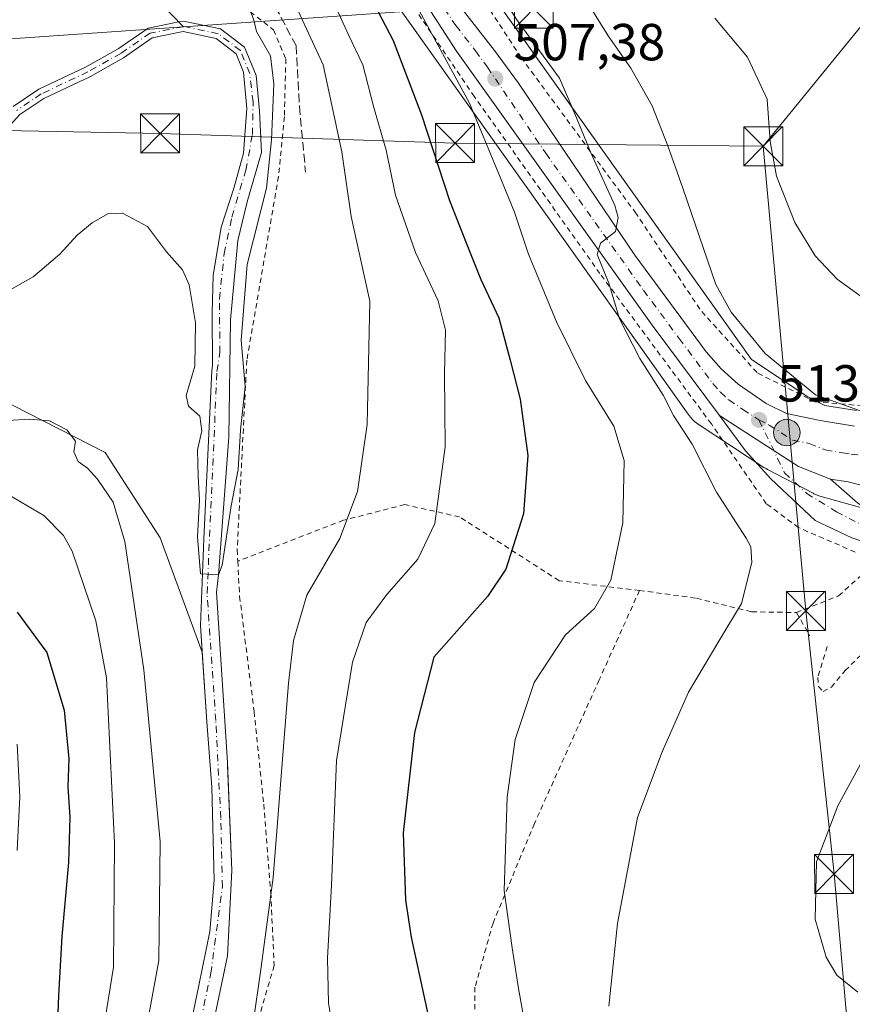
# Model space of a CAD drawing. Units: metres. Extents: x 586455 to 589886, y 4770621 to 4772978.
# Drawn here: x 589056 to 589216, y 4770781 to 4770970 of the extents above; entities that cross this region are included whole.
import ezdxf

# ---------------------------------------------------------------- set-up
doc = ezdxf.new("R2010")
doc.units = ezdxf.units.M
doc.header["$MEASUREMENT"] = 0
for name, pattern in [('DGN Style 2', [1.6480167562047852, 0.988810053722871, -0.6592067024819142]), ('DGN Style 3', [2.307223458686699, 1.648016756204785, -0.6592067024819142]), ('DGN Style 4', [2.6384748266838614, 1.318413404963828, -0.6592067024819142, 0.001648016756204785, -0.6592067024819142])]:
    doc.linetypes.add(name, pattern=pattern)
for name, color, linetype, lineweight in [('Alambrada', 7, 'DGN Style 2', 0), ('Arbolado forestal CxS', 92, 'Continuous', 0), ('Carretera de calzada única Cxs', 7, 'Continuous', 13), ('Carretera de calzada única eje', 7, 'DGN Style 4', 0), ('Conducción genérica lineal', 9, 'Continuous', 0), ('Corriente natural Cxs', 4, 'Continuous', 13), ('Corriente natural eje', 4, 'DGN Style 4', 0), ('Corriente natural lineal', 142, 'Continuous', 13), ('Cultivos leñosos CxS', 92, 'Continuous', 0), ('Curva de nivel maestra', 30, 'Continuous', 30), ('Curva de nivel normal', 30, 'Continuous', 0), ('Instalación de seguridad ciudadana CxS', 111, 'Continuous', 0), ('Núcleo urbano CxS', 7, 'Continuous', 0), ('Prado CxS', 92, 'Continuous', 0), ('Punto de cota en terreno', 7, 'Continuous', 0), ('Punto kilométrico de carretera', 7, 'Continuous', 0), ('Rótulo de punto de cota en terreno', 7, 'Continuous', 0), ('Senda', 7, 'DGN Style 3', 0), ('Suelo desnudo CxS', 253, 'Continuous', 0), ('Tendido', 6, 'Continuous', 0), ('Torre de tendido puntual', 7, 'Continuous', 0)]:
    doc.layers.add(name, color=color, linetype=linetype, lineweight=lineweight)
doc.styles.add('Style-Arial', font='txt')

# ---------------------------------------------------------------- blocks, each defined once
blk = doc.blocks.new('*U19')
at = {"layer": 'Arbolado forestal CxS', "color": 92, "linetype": 'Continuous', "lineweight": 0}
blk.add_polyline3d([(589051.7757000001, 4770897.460300001, 487.9281000000047), (589072.5005000001, 4770886.8573, 489.3889999999956), (589083.1035000002, 4770870.470699999, 488.1205000000046), (589091.1896000003, 4770848.476100001, 485.7526000000071), (589092.1124999998, 4770835.0942, 485.8481000000029), (589093.0650000004, 4770822.5, 486.1536999999954), (589093.4884000003, 4770804.6141, 487.0432000000001), (589092.6416999997, 4770794.771600001, 487.3218000000052), (589090.5250000004, 4770784.399900001, 487.485799999995), (589088.0908000004, 4770772.6524, 487.4177999999956), (589085.4450000003, 4770761.539799999, 487.4513000000007), (589084.0948000001, 4770751.908199999, 487.859500000006), (589084.0401, 4770750.090100001, 488.0402999999933), (589087.3901000004, 4770732.1601, 488.6229000000022), (589088.4853999997, 4770729.3804, 488.7140999999974), (589085.5438999999, 4770729.553500001, 488.9665999999997), (589072.2188999997, 4770773.983700001, 496.0243000000046), (589063.3350999998, 4770778.427300001, 500.5304999999935), (589063.1964999996, 4770778.352499999, 500.5862999999954), (589061.2052999996, 4770777.279899999, 501.5481), (589052.9748999998, 4770772.846100001, 506.0149999999995)], dxfattribs=at)
blk = doc.blocks.new('*U21')
at = {"layer": 'Suelo desnudo CxS', "color": 253, "linetype": 'Continuous', "lineweight": 0}
for points in [[(589088.0908000004, 4770772.6524, 487.4177999999956), (589090.5250000004, 4770784.399900001, 487.485799999995), (589092.6416999997, 4770794.771600001, 487.3218000000052), (589093.4884000003, 4770804.6141, 487.0432000000001), (589093.0650000004, 4770822.5, 486.1536999999954), (589092.1124999998, 4770835.0942, 485.8481000000029), (589091.1896000003, 4770848.476100001, 485.7526000000071), (589090.8344999999, 4770853.624, 485.8603000000003), (589091.5100999996, 4770870.2501, 485.3129999999946), (589093.0301000001, 4770902.550100001, 484.5481), (589093.1902999999, 4770903.5593, 484.5314000000071), (589093.1118000001, 4770913.726700001, 484.3279000000039), (589093.3102000002, 4770920.8705, 484.0225999999967), (589094.8316000003, 4770930.197100001, 484.1193000000058), (589097.3450999996, 4770937.869999999, 484.0160999999935), (589099.1310000002, 4770944.418400001, 484.0166000000027), (589099.7925000004, 4770953.0174, 484.0905000000057), (589099.1379000006, 4770959.9924, 484.1125000000029), (589097.7001, 4770963.530099999, 483.8515999999945), (589093.8701, 4770966.450099999, 483.4131000000052), (589087.5100999996, 4770967.780099999, 483.4072000000015), (589081.5800999999, 4770966.5601, 483.0544999999984), (589076.0701000001, 4770962.7501, 482.7673000000068), (589069.6700999998, 4770959.1601, 483.0549000000028), (589060.7401000002, 4770954.940099999, 482.8028999999952), (589056.1201, 4770951.840100001, 482.4440000000032), (589045.9700999996, 4770940.7401, 482.0699000000022)], [(589054.8101000004, 4770953.360099999, 482.7887999999948), (589059.7500999998, 4770956.690099999, 483.1487000000052), (589068.7500999998, 4770960.940099999, 483.4530999999988), (589075.0100999996, 4770964.450099999, 483.2856999999931), (589080.7801000001, 4770968.440099999, 483.209600000002), (589086.7001, 4770969.6501, 483.578800000003), (589087.9200999998, 4770969.7301, 483.6674000000058), (589094.7200999996, 4770968.3101, 483.582899999994), (589099.3501000004, 4770964.780099999, 484.2078000000038), (589101.5541000003, 4770959.3575, 484.2271000000038), (589102.2399000004, 4770952.554400001, 483.9192999999942), (589102.5800999999, 4770944.5601, 483.5479999999953), (589099.8585999999, 4770935.025699999, 483.9933000000019), (589098.0727000004, 4770927.6174, 483.8209999999963), (589096.6139000002, 4770912.341399999, 484.2409000000043), (589096.3265000005, 4770889.7819, 484.5651999999973), (589094.3300000001, 4770863.369999999, 485.2057999999961), (589093.9685000004, 4770859.9816, 485.3004999999976), (589096.0284000002, 4770827.262499999, 485.8999999999942), (589096.0527999997, 4770826.6646, 485.9005999999936), (589096.875, 4770806.519099999, 486.5648999999976), (589096.0284000002, 4770790.114900001, 486.5994000000064), (589093.0650000004, 4770775.7215, 487.0918999999994)]]:
    blk.add_polyline3d(points, dxfattribs=at)
blk = doc.blocks.new('5PATER')
at = {"layer": 'Cultivos leñosos CxS', "linetype": 'Continuous', "lineweight": 0}
h = blk.add_hatch(color=51, dxfattribs=at)
edge = h.paths.add_edge_path()
edge.add_ellipse((0, 0), major_axis=(-0.1095731443231308, -0.1110710700762829), ratio=0.9994222409660322, start_angle=0, end_angle=360)
blk = doc.blocks.new('5HITCA')
at = {"layer": 'Conducción genérica lineal', "linetype": 'Continuous', "lineweight": 0}
h = blk.add_hatch(color=1, dxfattribs=at)
edge = h.paths.add_edge_path()
edge.add_arc((0, 0), 0.2558578010358639, 0, 360)
at = {"layer": 'Conducción genérica lineal', "color": 7, "linetype": 'Continuous', "lineweight": 0}
blk.add_circle((0, 0), 0.2558578010358639, dxfattribs=at)
blk = doc.blocks.new('5TTEND')
at = {"layer": 'Instalación de seguridad ciudadana CxS', "color": 7, "linetype": 'Continuous', "lineweight": 0}
for p, q in [((-0.375, 0.3754), (0.375, -0.3746)), ((0.3720000000000001, 0.3784000000000001), (-0.3720000000000001, -0.3776))]:
    blk.add_line(p, q, dxfattribs=at)
at = {"layer": 'Instalación de seguridad ciudadana CxS', "color": 7, "linetype": 'Continuous', "lineweight": 0, "flags": 128}
blk.add_lwpolyline([(-0.375, -0.3746), (0.375, -0.3746), (0.375, 0.3754), (-0.375, 0.3754), (-0.3720000000000001, -0.3776)], dxfattribs=at)

msp = doc.modelspace()

# ---------------------------------------------------------------- linework, layer by layer
at = {"layer": 'Alambrada', "color": 7, "linetype": 'DGN Style 2', "lineweight": 0, "extrusion": (-0.04541828827251546, 0.07979369863166279, 0.9957761519282706), "elevation": 354433.0274521329, "flags": 128}
msp.add_lwpolyline([(-2872092.570512168, -3838449.263228869), (-2872092.570512168, -3838444.086472153)], dxfattribs=at)
at = {"layer": 'Alambrada', "color": 7, "linetype": 'DGN Style 2', "lineweight": 0}
for points in [[(589118.5301000001, 4771041.050100001, 527.6931000000042), (589118.1001000004, 4771023.6601, 529.5237000000052), (589118.8400999998, 4771017.0801, 530.1935999999987), (589124.8901000004, 4771004.960100001, 530.6901999999973), (589152.5500999996, 4770962.800100001, 508.6215999999986), (589174.4801000003, 4770933.0601, 511.950800000006), (589187.2801000001, 4770913.940099999, 513.0673999999999), (589198.0701000001, 4770902.100099999, 514.1704999999929), (589209.0301000001, 4770896.620100001, 515.0457000000024), (589225.6700999998, 4770895.220100001, 516.6423000000068)], [(589216.8000999996, 4770867.710100001, 514.2464000000036), (589205.9200999998, 4770872.420100001, 514.4784999999974), (589199.7100999998, 4770877.020099999, 514.1199999999953), (589189.1401000004, 4770892.360099999, 512.1726000000053), (589167.7100999998, 4770921.2601, 512.1842999999935), (589143.5701000001, 4770955.2601, 508.1526000000013), (589118.2500999998, 4770992.610099999, 507.1744000000036)], [(589095.2301000003, 4770975.640100001, 487.2265999999945), (589104.9101, 4770968.110099999, 495.2887999999948), (589107.2801000001, 4770962.5601, 494.1245000000054), (589107.0000999998, 4770951.440099999, 494.5730999999942), (589105.8701, 4770939.940099999, 487.0293999999994), (589099.7801000001, 4770904.620100001, 486.6609000000026), (589097.9200999998, 4770868.1801, 487.3368999999948), (589098.0301000001, 4770865.960100001, 488.0053000000044)], [(589175.3201000001, 4770860.340100001, 507.2661999999983), (589159.8701, 4770862.210100001, 503.4453999999969), (589140.6801000005, 4770874.4801, 496.2314999999944), (589130.1901000004, 4770876.840100001, 492.7845999999991), (589118.3800999997, 4770873.850099999, 492.3917999999976), (589098.0301000001, 4770865.960100001, 488.0053000000044)], [(589098.0301000001, 4770865.960100001, 488.0053000000044), (589098.3901000004, 4770859.1801, 491.6385000000009), (589101.1801000005, 4770837.050100001, 499.3098000000027), (589103.0301000001, 4770819.220100001, 499.5432000000001), (589104.3901000004, 4770802.210100001, 501.6827000000048), (589105.0301000001, 4770788.2401, 501.6652999999933), (589101.7701000003, 4770777.0801, 497.0679999999993), (589097.6001000004, 4770766.620100001, 496.6272999999928), (589097.0701000001, 4770756.2301, 501.0853999999963), (589097.5301000001, 4770752.100099999, 500.8392000000022), (589100.3901000004, 4770746.470100001, 498.7857999999979), (589114.2301000003, 4770734.8101, 503.1650999999983)], [(589205.5301000001, 4770856.090100001, 511.6420999999973), (589213.6201, 4770859.3101, 512.5725999999995), (589218.8000999996, 4770863.970100001, 513.8141999999935)], [(589175.3201000001, 4770860.340100001, 507.2661999999983), (589167.5701000001, 4770843.170100001, 507.6975999999996), (589155.1001000004, 4770815.5101, 506.4876999999979), (589147.1401000004, 4770796.4001, 504.6486000000005), (589143.6700999998, 4770784.090100001, 503.521900000007), (589143.5500999996, 4770774.970100001, 505.2709999999934), (589144.6700999998, 4770769.4001, 505.2314000000042), (589147.6401000004, 4770759.9801, 503.2529000000068), (589148.2600999996, 4770754.860099999, 502.7375000000029)], [(589175.3201000001, 4770860.340100001, 507.2661999999983), (589186.2801000001, 4770858.8301, 508.4069000000018), (589196.8901000004, 4770856.220100001, 510.3188999999985), (589205.5301000001, 4770856.090100001, 511.6420999999973)], [(589211.4301000005, 4770849.590100001, 512.5792999999976), (589209.6201, 4770843.610099999, 513.0212999999932), (589209.7100999998, 4770841.9301, 513.2330999999976), (589210.6401000004, 4770840.880100001, 513.4907999999997), (589212.2301000003, 4770841.7501, 513.7075000000041), (589214.8701, 4770844.920100001, 513.8111999999965), (589222.2301000003, 4770852.140100001, 514.1548999999941)]]:
    msp.add_polyline3d(points, dxfattribs=at)
at = {"layer": 'Arbolado forestal CxS', "color": 92, "linetype": 'Continuous', "lineweight": 0}
for points in [[(588963.6061000006, 4770902.2675, 480.9955999999948), (589017.0743000006, 4770901.7981, 484.9282999999996), (589051.7757000001, 4770897.460300001, 487.9281000000047), (589072.5005000001, 4770886.8573, 489.3889999999956), (589083.1035000002, 4770870.470699999, 488.1205000000046), (589091.1896000003, 4770848.476100001, 485.7526000000071)], [(589091.1896000003, 4770848.476100001, 485.7526000000071), (589092.1124999998, 4770835.0942, 485.8481000000029), (589093.0650000004, 4770822.5, 486.1536999999954), (589093.4884000003, 4770804.6141, 487.0432000000001), (589092.6416999997, 4770794.771600001, 487.3218000000052), (589090.5250000004, 4770784.399900001, 487.485799999995), (589088.0908000004, 4770772.6524, 487.4177999999956), (589085.4450000003, 4770761.539799999, 487.4513000000007), (589084.0948000001, 4770751.908199999, 487.859500000006), (589084.0401, 4770750.090100001, 488.0402999999933), (589087.3901000004, 4770732.1601, 488.6229000000022), (589088.4853999997, 4770729.3804, 488.7140999999974)]]:
    msp.add_polyline3d(points, dxfattribs=at)
at = {"layer": 'Carretera de calzada única Cxs', "color": 7, "linetype": 'Continuous', "lineweight": 13, "extrusion": (0.01680092097990823, 0.1636902070895963, 0.9863687166355145), "elevation": 791353.2466988812, "flags": 128}
msp.add_lwpolyline([(-99015.61816106894, -4740510.461754948), (-99009.2600989808, -4740512.297061591), (-98993.13000781834, -4740520.596050835)], dxfattribs=at)
msp.add_lwpolyline([(-99015.61816106894, -4740510.461754948), (-99009.2600989808, -4740512.297061591), (-98993.13000781834, -4740520.596050835)], dxfattribs=at)
at = {"layer": 'Carretera de calzada única Cxs', "color": 7, "linetype": 'Continuous', "lineweight": 13}
for points in [[(589225.1501000002, 4770878.7501, 515.4979000000021), (589215.4301000005, 4770881.220100001, 514.4844000000012), (589212.0500999996, 4770881.720100001, 514.3359000000055), (589205.9101, 4770884.170100001, 514.0338999999949), (589190.7001, 4770893.960100001, 512.6683000000048), (589177.7301000003, 4770911.3301, 512.4484999999986), (589140.1001000004, 4770964.040100001, 508.0963000000047), (589110.7200999996, 4771009.4301, 510.7171999999992)], [(589190.7001, 4770893.960100001, 512.6683000000048), (589177.7301000003, 4770911.3301, 512.4484999999986), (589140.1001000004, 4770964.040100001, 508.0963000000047), (589110.7200999996, 4771009.4301, 510.7171999999992)], [(589139.8601000002, 4770973.890100001, 508.288400000005), (589147.4401000004, 4770964.140100001, 507.6426000000066), (589152.0100999996, 4770957.870100001, 507.9680999999982), (589174.4401000004, 4770924.800100001, 511.0567000000011), (589188.1700999998, 4770906.2401, 512.1837999999989), (589191.0601000004, 4770902.960100001, 512.6070999999939), (589194.2801000001, 4770900.020099999, 513.0243000000046), (589199.6700999998, 4770896.3101, 513.392200000002), (589203.5701000001, 4770894.340100001, 513.7544999999955), (589210.0800999999, 4770893.0001, 514.1732000000047), (589216.6501000002, 4770891.9301, 514.6901999999973)], [(589139.8601000002, 4770973.890100001, 508.288400000005), (589147.4401000004, 4770964.140100001, 507.6426000000066), (589152.0100999996, 4770957.870100001, 507.9680999999982), (589174.4401000004, 4770924.800100001, 511.0567000000011), (589188.1700999998, 4770906.2401, 512.1837999999989), (589191.0601000004, 4770902.960100001, 512.6070999999939), (589194.2801000001, 4770900.020099999, 513.0243000000046), (589199.6700999998, 4770896.3101, 513.392200000002), (589203.5701000001, 4770894.340100001, 513.7544999999955), (589210.0800999999, 4770893.0001, 514.1732000000047), (589216.6501000002, 4770891.9301, 514.6901999999973)], [(589248.3498000001, 4770958.2457, 523.797900000005), (589251.5000999998, 4770955.340100001, 525.7010000000009), (589255.0201000003, 4770951.620100001, 523.2131999999983), (589258.2901, 4770947.470100001, 522.5736999999936), (589261.1501000002, 4770943.040100001, 523.2936000000045), (589263.6601, 4770938.220100001, 521.4621000000043), (589266.3800999997, 4770931.290100001, 521.5736000000034), (589267.6300999997, 4770926.640100001, 521.3509999999952), (589268.4401000004, 4770921.890100001, 523.6000000000058), (589268.8300999999, 4770914.6801, 521.0448000000034), (589268.5301000001, 4770909.880100001, 519.656799999997), (589267.2600999996, 4770904.0601, 519.8540999999968), (589264.9901000002, 4770898.550100001, 520.6895999999979), (589261.8000999996, 4770893.530099999, 520.1120999999986), (589259.2001, 4770890.520099999, 518.6227000000072), (589253.6501000002, 4770885.450099999, 517.7546000000002), (589247.4200999998, 4770881.5601, 517.2338000000018), (589241.5500999996, 4770879.590100001, 517.5191000000051), (589235.4600999998, 4770878.520099999, 518.4548000000068), (589231.3300999999, 4770878.300100001, 517.2869000000064), (589225.1501000002, 4770878.7501, 515.4979000000021), (589215.4301000005, 4770881.220100001, 514.4844000000012), (589212.0500999996, 4770881.720100001, 514.3359000000055)], [(589218.2992000004, 4770869.749399999, 513.8347000000067), (589216.1555000005, 4770870.4586, 514.1652000000031), (589209.1201, 4770873.800100001, 514.5509000000021), (589200.5800999999, 4770881.780099999, 514.0559000000068), (589195.7401000002, 4770887.210100001, 513.4499000000069), (589190.7001, 4770893.960100001, 512.6683000000048), (589205.9101, 4770884.170100001, 514.0338999999949), (589212.0500999996, 4770881.720100001, 514.3359000000055), (589217.2901, 4770877.120100001, 514.1907000000066)], [(589320.6019000001, 4770866.493799999, 510.844299999997), (589316.1618999997, 4770866.715500001, 506.752999999997), (589313.4435000002, 4770867.011, 506.2277000000031), (589303.7598000001, 4770865.9791, 508.2217999999993), (589291.6946999999, 4770863.7566, 508.9330999999948), (589285.7927999999, 4770863.146700001, 508.9836000000069), (589276.1239999998, 4770862.605599999, 509.337400000004), (589268.5436000006, 4770862.605599999, 510.0611999999965), (589260.4077000003, 4770862.605599999, 510.5763000000007), (589248.9776999997, 4770862.9628, 512.9726999999984), (589240.4447999997, 4770863.677200001, 514.8803000000044), (589230.2847999996, 4770865.304400001, 514.6052999999956), (589226.1573000001, 4770866.733100001, 513.9866000000038), (589218.2992000004, 4770869.749399999, 513.8347000000067), (589216.1555000005, 4770870.4586, 514.1652000000031), (589209.1201, 4770873.800100001, 514.5509000000021), (589200.5800999999, 4770881.780099999, 514.0559000000068), (589195.7401000002, 4770887.210100001, 513.4499000000069), (589190.7001, 4770893.960100001, 512.6683000000048)], [(589212.0500999996, 4770881.720100001, 514.3359000000055), (589217.2901, 4770877.120100001, 514.1907000000066), (589221.5601000004, 4770874.340100001, 514.0182000000059), (589223.1901000004, 4770873.340100001, 514.5005999999995), (589224.6401000004, 4770872.460100001, 516.0556999999973), (589238.9101, 4770866.7601, 518.4526999999945), (589239.7915000003, 4770866.6295, 519.3018000000011), (589246.8081, 4770866.058499999, 519.3889000000054), (589254.1503, 4770866.098099999, 513.6065999999992), (589267.4456000002, 4770865.741000001, 513.8672999999981), (589275.3037999999, 4770865.741000001, 511.4735999999976), (589280.6616000002, 4770866.098099999, 510.7609999999986), (589288.0832000002, 4770866.891899999, 510.8650000000052), (589298.6003999999, 4770868.796900001, 509.2378999999929), (589305.9105000002, 4770869.969500001, 510.9223999999958)]]:
    msp.add_polyline3d(points, dxfattribs=at)
at = {"layer": 'Carretera de calzada única eje', "color": 7, "linetype": 'DGN Style 4', "lineweight": 0}
for points in [[(589131.5701000001, 4770981.2301, 509.3589999999967), (589139.9801000003, 4770968.960100001, 507.3325000000041), (589143.7701000003, 4770964.090100001, 507.6282000000065), (589146.0601000004, 4770960.950099999, 507.778999999995), (589157.2701000003, 4770944.420100001, 509.0804999999964), (589176.0800999999, 4770918.0601, 511.323000000004), (589182.9501, 4770908.780099999, 512.0271999999968), (589189.4301000005, 4770900.100099999, 512.5451999999932), (589190.8800999997, 4770898.460100001, 512.6732000000047), (589192.4901000002, 4770896.9901, 512.8031999999948), (589195.1801000005, 4770895.130100001, 513.0602999999974), (589198.3000999996, 4770893.130100001, 513.2850999999937)], [(589198.3000999996, 4770893.130100001, 513.2850999999937), (589203.2401000002, 4770882.970100001, 513.9851999999955), (589207.5100999996, 4770878.9801, 514.2274000000034), (589213.2001, 4770875.460100001, 514.338499999998), (589221.7600999996, 4770871.020099999, 513.5371000000014), (589222.5701000001, 4770870.520099999, 513.505799999999), (589223.3000999996, 4770870.0801, 513.9955999999949), (589226.2401000002, 4770868.9801, 515.3074000000051)], [(589198.3000999996, 4770893.130100001, 513.2850999999937), (589200.2500999998, 4770892.140100001, 513.4043999999994), (589204.7401000002, 4770889.2501, 513.7727000000014), (589207.9901000002, 4770888.5801, 513.9694000000018), (589211.0601000004, 4770887.360099999, 514.1763999999966), (589214.3501000004, 4770886.8201, 514.3815000000031), (589216.0401, 4770886.5701, 514.4924000000028), (589221.5500999996, 4770885.9901, 514.8653999999951)]]:
    msp.add_polyline3d(points, dxfattribs=at)
at = {"layer": 'Corriente natural Cxs', "color": 4, "linetype": 'Continuous', "lineweight": 13}
for points in [[(589054.8101000004, 4770953.360099999, 482.7887999999948), (589059.7500999998, 4770956.690099999, 483.1487000000052), (589068.7500999998, 4770960.940099999, 483.4530999999988), (589075.0100999996, 4770964.450099999, 483.2856999999931), (589080.7801000001, 4770968.440099999, 483.209600000002), (589086.7001, 4770969.6501, 483.578800000003), (589087.9200999998, 4770969.7301, 483.6674000000058), (589094.7200999996, 4770968.3101, 483.582899999994), (589099.3501000004, 4770964.780099999, 484.2078000000038), (589101.5541000003, 4770959.3575, 484.2271000000038), (589102.2399000004, 4770952.554400001, 483.9192999999942), (589102.5800999999, 4770944.5601, 483.5479999999953), (589099.8585999999, 4770935.025699999, 483.9933000000019), (589098.0727000004, 4770927.6174, 483.8209999999963), (589096.6139000002, 4770912.341399999, 484.2409000000043), (589096.3265000005, 4770889.7819, 484.5651999999973), (589094.3300000001, 4770863.369999999, 485.2057999999961), (589093.9685000004, 4770859.9816, 485.3004999999976), (589096.0284000002, 4770827.262499999, 485.8999999999942), (589096.875, 4770806.519099999, 486.5648999999976), (589096.0284000002, 4770790.114900001, 486.5994000000064), (589093.0650000004, 4770775.7215, 487.0918999999994)], [(589054.8101000004, 4770953.360099999, 482.7887999999948), (589059.7500999998, 4770956.690099999, 483.1487000000052), (589068.7500999998, 4770960.940099999, 483.4530999999988), (589075.0100999996, 4770964.450099999, 483.2856999999931), (589080.7801000001, 4770968.440099999, 483.209600000002), (589086.7001, 4770969.6501, 483.578800000003), (589087.9200999998, 4770969.7301, 483.6674000000058), (589094.7200999996, 4770968.3101, 483.582899999994), (589099.3501000004, 4770964.780099999, 484.2078000000038), (589101.5541000003, 4770959.3575, 484.2271000000038), (589102.2399000004, 4770952.554400001, 483.9192999999942), (589102.5800999999, 4770944.5601, 483.5479999999953), (589099.8585999999, 4770935.025699999, 483.9933000000019), (589098.0727000004, 4770927.6174, 483.8209999999963), (589096.6139000002, 4770912.341399999, 484.2409000000043), (589096.3265000005, 4770889.7819, 484.5651999999973), (589094.3300000001, 4770863.369999999, 485.2057999999961), (589093.9685000004, 4770859.9816, 485.3004999999976), (589096.0284000002, 4770827.262499999, 485.8999999999942), (589096.875, 4770806.519099999, 486.5648999999976), (589096.0284000002, 4770790.114900001, 486.5994000000064), (589093.0650000004, 4770775.7215, 487.0918999999994)], [(589088.0908000004, 4770772.6524, 487.4177999999956), (589090.5250000004, 4770784.399900001, 487.485799999995), (589092.6416999997, 4770794.771600001, 487.3218000000052), (589093.4884000003, 4770804.6141, 487.0432000000001), (589093.0650000004, 4770822.5, 486.1536999999954), (589092.1124999998, 4770835.0942, 485.8481000000029), (589090.8344999999, 4770853.624, 485.8603000000003), (589091.5100999996, 4770870.2501, 485.3129999999946), (589093.0301000001, 4770902.550100001, 484.5481), (589093.1902999999, 4770903.5593, 484.5314000000071), (589093.1118000001, 4770913.726700001, 484.3279000000039), (589093.3102000002, 4770920.8705, 484.0225999999967), (589094.8316000003, 4770930.197100001, 484.1193000000058), (589097.3450999996, 4770937.869999999, 484.0160999999935), (589099.1310000002, 4770944.418400001, 484.0166000000027), (589099.7925000004, 4770953.0174, 484.0905000000057), (589099.1379000006, 4770959.9924, 484.1125000000029), (589097.7001, 4770963.530099999, 483.8515999999945), (589093.8701, 4770966.450099999, 483.4131000000052), (589087.5100999996, 4770967.780099999, 483.4072000000015), (589081.5800999999, 4770966.5601, 483.0544999999984), (589076.0701000001, 4770962.7501, 482.7673000000068), (589069.6700999998, 4770959.1601, 483.0549000000028), (589060.7401000002, 4770954.940099999, 482.8028999999952), (589056.1201, 4770951.840100001, 482.4440000000032), (589045.9700999996, 4770940.7401, 482.0699000000022)], [(589088.0908000004, 4770772.6524, 487.4177999999956), (589090.5250000004, 4770784.399900001, 487.485799999995), (589092.6416999997, 4770794.771600001, 487.3218000000052), (589093.4884000003, 4770804.6141, 487.0432000000001), (589093.0650000004, 4770822.5, 486.1536999999954), (589092.1124999998, 4770835.0942, 485.8481000000029), (589090.8344999999, 4770853.624, 485.8603000000003), (589091.5100999996, 4770870.2501, 485.3129999999946), (589093.0301000001, 4770902.550100001, 484.5481), (589093.1902999999, 4770903.5593, 484.5314000000071), (589093.1118000001, 4770913.726700001, 484.3279000000039), (589093.3102000002, 4770920.8705, 484.0225999999967), (589094.8316000003, 4770930.197100001, 484.1193000000058), (589097.3450999996, 4770937.869999999, 484.0160999999935), (589099.1310000002, 4770944.418400001, 484.0166000000027), (589099.7925000004, 4770953.0174, 484.0905000000057), (589099.1379000006, 4770959.9924, 484.1125000000029), (589097.7001, 4770963.530099999, 483.8515999999945), (589093.8701, 4770966.450099999, 483.4131000000052), (589087.5100999996, 4770967.780099999, 483.4072000000015), (589081.5800999999, 4770966.5601, 483.0544999999984), (589076.0701000001, 4770962.7501, 482.7673000000068), (589069.6700999998, 4770959.1601, 483.0549000000028), (589060.7401000002, 4770954.940099999, 482.8028999999952), (589056.1201, 4770951.840100001, 482.4440000000032), (589045.9700999996, 4770940.7401, 482.0699000000022)]]:
    msp.add_polyline3d(points, dxfattribs=at)
at = {"layer": 'Corriente natural eje', "color": 4, "linetype": 'DGN Style 4', "lineweight": 0}
for points in [[(589087.6109999996, 4770968.7293, 483.5325000000012), (589081.1801000005, 4770967.5001, 483.0310000000027), (589075.5401, 4770963.600099999, 483.0228999999963), (589069.2100999998, 4770960.050100001, 483.2440000000061), (589060.2401000002, 4770955.8101, 482.9645000000019), (589055.4600999998, 4770952.600099999, 482.5574999999953)], [(589089.7841999996, 4770772.4407, 487.2856999999931), (589092.8534000004, 4770786.7282, 486.9315999999963), (589095.0758999996, 4770803.3441, 486.7718000000023), (589094.7583999997, 4770816.5733, 486.2626000000019), (589093.8059, 4770835.3058, 485.7456999999995), (589092.1316999998, 4770859.766600001, 485.3696999999956), (589094.0301000001, 4770902.450099999, 484.5458000000072), (589094.6032999996, 4770906.069, 484.4717999999993), (589094.5007999997, 4770916.3726, 484.2146999999969), (589095.4269000003, 4770925.103800001, 483.9643999999971), (589096.8821, 4770932.115300001, 483.758600000001), (589099.5941000005, 4770941.111099999, 483.9348999999929), (589100.8508000001, 4770947.990300001, 483.8073000000004), (589100.9830999998, 4770954.2742, 484.0100999999996), (589100.3251, 4770959.7301, 484.1898999999976), (589098.5301000001, 4770964.1501, 484.0234000000055), (589094.2901, 4770967.380100001, 483.3797999999952), (589087.7200999996, 4770968.7501, 483.5332000000053), (589087.6109999996, 4770968.7293, 483.5325000000012)]]:
    msp.add_polyline3d(points, dxfattribs=at)
at = {"layer": 'Corriente natural lineal', "color": 142, "linetype": 'Continuous', "lineweight": 13}
msp.add_polyline3d([(589092.8764000004, 4771039.8058, 496.319399999993), (589088.7500999998, 4771030.450099999, 493.5861000000005), (589082.6601, 4771019.940099999, 491.2378000000026), (589077.5701000001, 4771011.950099999, 489.5136000000057), (589072.0500999996, 4771005.8101, 488.3319000000047), (589069.2301000003, 4770999.210100001, 487.4245999999985), (589067.5401, 4770992.2601, 486.4682999999932), (589067.3901000004, 4770989.1501, 486.1607999999979), (589068.1801000005, 4770985.450099999, 485.6934999999939), (589072.1601, 4770981.110099999, 485.074099999998), (589083.0401, 4770973.350099999, 483.7633999999962), (589087.6109999996, 4770968.7293, 483.5325000000012)], dxfattribs=at)
at = {"layer": 'Curva de nivel maestra', "color": 30, "linetype": 'Continuous', "lineweight": 30, "elevation": 500, "flags": 128}
for points in [[(589121.3499999996, 4770978.780099999), (589127.9600000001, 4770966.0601), (589133.3799999999, 4770951.8101), (589138.75, 4770935.3301), (589142.1299999999, 4770926.860099999), (589144.7800000003, 4770920.120100001), (589148.2400000002, 4770912.720100001), (589150.4199999999, 4770904.610099999), (589152.3300000001, 4770897.090100001), (589153.8399999999, 4770886.270099999), (589152.9900000002, 4770875.0601), (589149.6299999999, 4770864.420100001), (589146.0800000001, 4770859.200099999), (589135.7199999997, 4770847.4901), (589132.0199999996, 4770833.040100001), (589129.8499999996, 4770813.7301), (589130.3300000001, 4770800.8201), (589131.4100000003, 4770793.6801), (589137.1299999999, 4770767.3201)], [(589055.5800000001, 4770856.190099999), (589061.2800000003, 4770848.380100001), (589064.6500000004, 4770837.340100001), (589065.5300000003, 4770827.970100001), (589065.3499999996, 4770822.600099999), (589065.7199999997, 4770816.7401), (589065.5, 4770808.050100001), (589064.1699999999, 4770793.790100001), (589063.5599999996, 4770782.440099999), (589063.29, 4770775.690099999), (589061.1600000003, 4770765.0001), (589059.2000000002, 4770754.3301), (589057.2000000002, 4770748.0101), (589052.6399999997, 4770738.7401)]]:
    msp.add_lwpolyline(points, dxfattribs=at)
at = {"layer": 'Curva de nivel normal', "color": 30, "linetype": 'Continuous', "lineweight": 0, "flags": 128}
for points, elevation in [([(589145.5999999996, 4770979.66), (589151.7400000002, 4770970.050000001), (589159.9400000004, 4770958.800000001), (589162.8799999999, 4770951.970000001), (589166, 4770944.34), (589170.5899999999, 4770934.359999999), (589171.2300000004, 4770932.07), (589170.7300000004, 4770929.32), (589167.7999999998, 4770927.119999999), (589167.1500000004, 4770924.949999999), (589169.4199999999, 4770919.439999999), (589171.4400000004, 4770912.550000001), (589175.3499999996, 4770904.939999999), (589179.8399999999, 4770897.890000001), (589181.8499999996, 4770893.970000001), (589185.4800000004, 4770888.470000001), (589190.0999999996, 4770879.230000001), (589195.8399999999, 4770870.380000001), (589196.75, 4770868.710000001), (589196.9100000003, 4770865.689999999), (589194.9699999997, 4770857.82), (589190.7699999996, 4770850.9), (589184.75, 4770840.810000001), (589179.7100000001, 4770829.33), (589174.9500000002, 4770816.67), (589171.0700000003, 4770796.279999999), (589169.4199999999, 4770780.430000001)], 510), ([(589130.2000000002, 4770976.960000001), (589142.5899999999, 4770954.02), (589148.2000000002, 4770940.58), (589151.2400000002, 4770933.050000001), (589153.9900000002, 4770924.960000001), (589159.3300000001, 4770911.99), (589164.9299999997, 4770900.689999999), (589170.4100000003, 4770891.930000001), (589172.4000000004, 4770885.33), (589172.1299999999, 4770873.33), (589169.7800000003, 4770862.310000001), (589166.6399999997, 4770856.869999999), (589161.1100000005, 4770851.789999999), (589155.04, 4770842.619999999), (589151.3799999999, 4770831.67), (589149.8700000001, 4770820.57), (589149.29, 4770802.630000001), (589150.8200000003, 4770791.630000001), (589152.04, 4770783.82), (589154.4199999999, 4770770.699999999)], 505), ([(589048.8600000005, 4770915.140000001), (589058.6399999997, 4770920.66), (589063.7699999996, 4770924.99), (589067.1399999997, 4770928.66), (589070.0499999998, 4770930.99), (589073.0199999996, 4770932.720000001), (589075.8700000001, 4770932.9), (589080.6399999997, 4770930.289999999), (589084.3399999999, 4770925.41), (589087.4000000004, 4770921.99), (589088.6799999997, 4770919.109999999), (589089.8700000001, 4770911.789999999), (589089.79, 4770903.470000001), (589088.1100000005, 4770897.800000001), (589088.5499999998, 4770895.75), (589090.7300000004, 4770893.82), (589091.0999999996, 4770891.029999999), (589090.3099999996, 4770887.4), (589090.4117000002, 4770882.258300001), (589090.6584999999, 4770877.723900001), (589090.2588999998, 4770870.626399999), (589090.8938999996, 4770863.535499999), (589094.3300000001, 4770863.369999999), (589095.0499999998, 4770865.220000001), (589096.7400000002, 4770876.58), (589098.0800000001, 4770883.58), (589098.54, 4770891.130000001), (589099.4299999997, 4770899.539999999), (589098.6600000003, 4770908.460000001), (589099.8600000005, 4770922.99), (589103.5499999998, 4770937.66), (589104.54, 4770946.99), (589104.9809999998, 4770957.711100001), (589104.3459999999, 4770963.1086), (589101.6129999999, 4770967.784700001), (589101.1500000004, 4770970.01), (589099.4400000004, 4770974.539999999)], 485), ([(589164.5700000003, 4770974.66), (589169.29, 4770966.970000001), (589173.6600000003, 4770960.76), (589177.7699999996, 4770953.51), (589180.75, 4770945.789999999), (589183.6799999997, 4770937.689999999), (589190.0300000003, 4770919.17), (589192.9800000004, 4770913.84), (589199.4900000002, 4770905.91), (589209.2000000002, 4770897.960000001), (589218.5499999998, 4770894.640000001)], 515), ([(589098.3399999999, 4770758.92), (589102.4199999999, 4770787), (589104.8600000005, 4770805.119999999), (589107.7800000003, 4770842.49), (589108.75, 4770850.689999999), (589111.3499999996, 4770859.460000001), (589117.6399999997, 4770870.33), (589121.04, 4770879.33), (589122.9500000002, 4770892.230000001), (589123.4199999999, 4770915.939999999), (589119.8600000005, 4770932.230000001), (589118.0499999998, 4770944.66), (589114.4400000004, 4770961.41), (589109.2000000002, 4770972.74)], 490), ([(589116.7699999996, 4770773.32), (589115.5, 4770781), (589115.2800000003, 4770789.67), (589116.0599999996, 4770803.67), (589117.0199999996, 4770827.67), (589120.0800000001, 4770846.539999999), (589122.7199999997, 4770854.16), (589126.6900000004, 4770859.539999999), (589132.6600000003, 4770866.33), (589135.9400000004, 4770873.220000001), (589137.9500000002, 4770887.939999999), (589137.8099999996, 4770902.060000001), (589137.9800000004, 4770910.380000001), (589136.5800000001, 4770916.02), (589132.2400000002, 4770925.33), (589128.3499999996, 4770936.32), (589126.6100000005, 4770944.99), (589124.2100000001, 4770953.17), (589122.0700000003, 4770961.380000001), (589119.3600000005, 4770967.180000001), (589116.3200000003, 4770973.76)], 495), ([(589189.7800000003, 4770970.350000001), (589196.0899999999, 4770962.84), (589199.8799999999, 4770954.82), (589200.4600000001, 4770946.640000001), (589201.6500000004, 4770939.970000001), (589205.2100000001, 4770931.08), (589209.1399999997, 4770924.680000001), (589213.3399999999, 4770920.199999999), (589220.0599999996, 4770915.32)], 520), ([(589049.5599999996, 4770892.74), (589057.9400000004, 4770893.279999999), (589061.79, 4770892.970000001), (589065.1399999997, 4770891.220000001), (589066.7999999998, 4770889.039999999), (589066.4699999997, 4770886.99), (589067.3300000001, 4770885.140000001), (589069.1100000005, 4770883.84), (589071.0199999996, 4770881.730000001), (589074.0899999999, 4770877.33), (589076.3300000001, 4770869.75), (589079.9800000004, 4770845.100000001), (589083.1200000001, 4770812.050000001), (589082.8600000005, 4770789.189999999), (589079.5599999996, 4770771.380000001)], 490), ([(589053.0999999996, 4770879.230000001), (589060.7100000001, 4770874.74), (589064.4800000004, 4770870.91), (589066.1600000003, 4770867.890000001), (589070.7300000004, 4770854.5), (589072.7599999999, 4770843.52), (589074.3399999999, 4770811.77), (589074.1100000005, 4770787.880000001), (589071.5199999996, 4770771.619999999), (589063.3300000001, 4770742.4), (589058.0800000001, 4770726.41), (589056.0999999996, 4770719.84), (589053.8399999999, 4770711.939999999)], 495), ([(589055.5999999996, 4770830.76), (589056.1200000001, 4770820.67), (589055.5899999999, 4770810.33)], 505), ([(589218.6200000001, 4770828.33), (589213.4600000001, 4770818.9), (589209.3799999999, 4770808.15), (589209.0999999996, 4770797.16), (589211.2100000001, 4770789.83), (589213.3099999996, 4770786.380000001), (589217.3399999999, 4770783.109999999)], 515)]:
    msp.add_lwpolyline(points, dxfattribs=dict(at, elevation=elevation))
at = {"layer": 'Núcleo urbano CxS', "color": 7, "linetype": 'Continuous', "lineweight": 0}
for points in [[(589135.1407000005, 4770991.485099999, 508.2868000000017), (589196.8457000004, 4770904.7205, 514.0130999999965), (589207.7112999996, 4770897.589500001, 515.040399999998), (589210.9550000001, 4770895.897100001, 515.2121000000043), (589217.0484999996, 4770894.904800001, 515.9284000000043)], [(589217.0484999996, 4770894.904800001, 515.9284000000043), (589210.9550000001, 4770895.897100001, 515.2121000000043), (589207.7112999996, 4770897.589500001, 515.040399999998), (589196.8457000004, 4770904.7205, 514.0130999999965), (589135.1407000005, 4770991.485099999, 508.2868000000017)], [(589221.2708999999, 4770875.323100001, 514.2755999999936), (589210.2642000001, 4770878.405300001, 514.1637999999948), (589209.8497000001, 4770878.533500001, 514.1530999999959), (589209.3596999999, 4770878.717900001, 514.1395000000048), (589208.8828999996, 4770878.933900001, 514.125), (589208.7207000004, 4770879.0163, 514.1198000000004), (589199.9556999998, 4770883.589299999, 513.8254000000015), (589199.6561000004, 4770883.753799999, 513.8108999999968), (589199.2666999997, 4770883.9937, 513.7863999999972), (589186.8090000004, 4770892.169500001, 511.1827999999951), (589186.7537000002, 4770892.2061, 511.1714000000065), (589186.3280999997, 4770892.5111, 511.0881999999983), (589185.9234999996, 4770892.8431, 510.9928000000073), (589185.5412999997, 4770893.200999999, 510.9130000000005), (589185.1835000003, 4770893.5832, 510.8491000000067), (589184.8515, 4770893.987700001, 510.8013999999966), (589184.6789999995, 4770894.2213, 510.7819000000018), (589122.0405000001, 4770982.2985, 501.9327000000048)], [(589221.2708999999, 4770875.323100001, 514.2755999999936), (589210.2642000001, 4770878.405300001, 514.1637999999948), (589209.8497000001, 4770878.533500001, 514.1530999999959), (589209.3596999999, 4770878.717900001, 514.1395000000048), (589208.8828999996, 4770878.933900001, 514.125), (589208.7207000004, 4770879.0163, 514.1198000000004), (589199.9556999998, 4770883.589299999, 513.8254000000015), (589199.6561000004, 4770883.753799999, 513.8108999999968), (589199.2666999997, 4770883.9937, 513.7863999999972), (589186.8090000004, 4770892.169500001, 511.1827999999951), (589186.7537000002, 4770892.2061, 511.1714000000065), (589186.3280999997, 4770892.5111, 511.0881999999983), (589185.9234999996, 4770892.8431, 510.9928000000073), (589185.5412999997, 4770893.200999999, 510.9130000000005), (589185.1835000003, 4770893.5832, 510.8491000000067), (589184.8515, 4770893.987700001, 510.8013999999966), (589184.6789999995, 4770894.2213, 510.7819000000018), (589122.0405000001, 4770982.2985, 501.9327000000048)]]:
    msp.add_polyline3d(points, dxfattribs=at)
at = {"layer": 'Prado CxS', "color": 92, "linetype": 'Continuous', "lineweight": 0}
for points in [[(589217.0484999996, 4770894.904800001, 515.9284000000043), (589210.9550000001, 4770895.897100001, 515.2121000000043), (589207.7112999996, 4770897.589500001, 515.040399999998), (589196.8457000004, 4770904.7205, 514.0130999999965), (589135.1407000005, 4770991.485099999, 508.2868000000017)], [(589217.0484999996, 4770894.904800001, 515.9284000000043), (589210.9550000001, 4770895.897100001, 515.2121000000043), (589207.7112999996, 4770897.589500001, 515.040399999998), (589196.8457000004, 4770904.7205, 514.0130999999965), (589135.1407000005, 4770991.485099999, 508.2868000000017)], [(589122.0405000001, 4770982.2985, 501.9327000000048), (589184.6789999995, 4770894.2213, 510.7819000000018), (589184.8515, 4770893.987700001, 510.8013999999966), (589185.1835000003, 4770893.5832, 510.8491000000067), (589185.5412999997, 4770893.200999999, 510.9130000000005), (589185.9234999996, 4770892.8431, 510.9928000000073), (589186.3280999997, 4770892.5111, 511.0881999999983), (589186.7537000002, 4770892.2061, 511.1714000000065), (589186.8090000004, 4770892.169500001, 511.1827999999951), (589199.2666999997, 4770883.9937, 513.7863999999972), (589199.6561000004, 4770883.753799999, 513.8108999999968), (589199.9556999998, 4770883.589299999, 513.8254000000015), (589208.7207000004, 4770879.0163, 514.1198000000004), (589208.8828999996, 4770878.933900001, 514.125), (589209.3596999999, 4770878.717900001, 514.1395000000048), (589209.8497000001, 4770878.533500001, 514.1530999999959), (589210.2642000001, 4770878.405300001, 514.1637999999948), (589221.2708999999, 4770875.323100001, 514.2755999999936)], [(589221.2708999999, 4770875.323100001, 514.2755999999936), (589210.2642000001, 4770878.405300001, 514.1637999999948), (589209.8497000001, 4770878.533500001, 514.1530999999959), (589209.3596999999, 4770878.717900001, 514.1395000000048), (589208.8828999996, 4770878.933900001, 514.125), (589208.7207000004, 4770879.0163, 514.1198000000004), (589199.9556999998, 4770883.589299999, 513.8254000000015), (589199.6561000004, 4770883.753799999, 513.8108999999968), (589199.2666999997, 4770883.9937, 513.7863999999972), (589186.8090000004, 4770892.169500001, 511.1827999999951), (589186.7537000002, 4770892.2061, 511.1714000000065), (589186.3280999997, 4770892.5111, 511.0881999999983), (589185.9234999996, 4770892.8431, 510.9928000000073), (589185.5412999997, 4770893.200999999, 510.9130000000005), (589185.1835000003, 4770893.5832, 510.8491000000067), (589184.8515, 4770893.987700001, 510.8013999999966), (589184.6789999995, 4770894.2213, 510.7819000000018), (589122.0405000001, 4770982.2985, 501.9327000000048)], [(589093.0650000004, 4770775.7215, 487.0918999999994), (589096.0284000002, 4770790.114900001, 486.5994000000064), (589096.875, 4770806.519099999, 486.5648999999976), (589096.0527999997, 4770826.6646, 485.9005999999936), (589096.0284000002, 4770827.262499999, 485.8999999999942), (589093.9685000004, 4770859.9816, 485.3004999999976), (589094.3300000001, 4770863.369999999, 485.2057999999961), (589096.3265000005, 4770889.7819, 484.5651999999973), (589096.6139000002, 4770912.341399999, 484.2409000000043), (589098.0727000004, 4770927.6174, 483.8209999999963), (589099.8585999999, 4770935.025699999, 483.9933000000019), (589102.5800999999, 4770944.5601, 483.5479999999953), (589102.2399000004, 4770952.554400001, 483.9192999999942), (589101.5541000003, 4770959.3575, 484.2271000000038), (589099.3501000004, 4770964.780099999, 484.2078000000038), (589094.7200999996, 4770968.3101, 483.582899999994), (589087.9200999998, 4770969.7301, 483.6674000000058), (589086.7001, 4770969.6501, 483.578800000003), (589080.7801000001, 4770968.440099999, 483.209600000002), (589075.0100999996, 4770964.450099999, 483.2856999999931), (589068.7500999998, 4770960.940099999, 483.4530999999988), (589059.7500999998, 4770956.690099999, 483.1487000000052), (589054.8101000004, 4770953.360099999, 482.7887999999948)], [(589093.0650000004, 4770775.7215, 487.0918999999994), (589096.0284000002, 4770790.114900001, 486.5994000000064), (589096.875, 4770806.519099999, 486.5648999999976), (589096.0527999997, 4770826.6646, 485.9005999999936), (589096.0284000002, 4770827.262499999, 485.8999999999942), (589093.9685000004, 4770859.9816, 485.3004999999976), (589094.3300000001, 4770863.369999999, 485.2057999999961), (589096.3265000005, 4770889.7819, 484.5651999999973), (589096.6139000002, 4770912.341399999, 484.2409000000043), (589098.0727000004, 4770927.6174, 483.8209999999963), (589099.8585999999, 4770935.025699999, 483.9933000000019), (589102.5800999999, 4770944.5601, 483.5479999999953), (589102.2399000004, 4770952.554400001, 483.9192999999942), (589101.5541000003, 4770959.3575, 484.2271000000038), (589099.3501000004, 4770964.780099999, 484.2078000000038), (589094.7200999996, 4770968.3101, 483.582899999994), (589087.9200999998, 4770969.7301, 483.6674000000058), (589086.7001, 4770969.6501, 483.578800000003), (589080.7801000001, 4770968.440099999, 483.209600000002), (589075.0100999996, 4770964.450099999, 483.2856999999931), (589068.7500999998, 4770960.940099999, 483.4530999999988), (589059.7500999998, 4770956.690099999, 483.1487000000052), (589054.8101000004, 4770953.360099999, 482.7887999999948)], [(589045.9700999996, 4770940.7401, 482.0699000000022), (589056.1201, 4770951.840100001, 482.4440000000032), (589060.7401000002, 4770954.940099999, 482.8028999999952), (589069.6700999998, 4770959.1601, 483.0549000000028), (589076.0701000001, 4770962.7501, 482.7673000000068), (589081.5800999999, 4770966.5601, 483.0544999999984), (589087.5100999996, 4770967.780099999, 483.4072000000015), (589093.8701, 4770966.450099999, 483.4131000000052), (589097.7001, 4770963.530099999, 483.8515999999945), (589099.1379000006, 4770959.9924, 484.1125000000029), (589099.7925000004, 4770953.0174, 484.0905000000057), (589099.1310000002, 4770944.418400001, 484.0166000000027), (589097.3450999996, 4770937.869999999, 484.0160999999935), (589094.8316000003, 4770930.197100001, 484.1193000000058), (589093.3102000002, 4770920.8705, 484.0225999999967), (589093.1118000001, 4770913.726700001, 484.3279000000039), (589093.1902999999, 4770903.5593, 484.5314000000071), (589093.0301000001, 4770902.550100001, 484.5481), (589091.5100999996, 4770870.2501, 485.3129999999946), (589090.8344999999, 4770853.624, 485.8603000000003), (589091.1896000003, 4770848.476100001, 485.7526000000071), (589083.1035000002, 4770870.470699999, 488.1205000000046), (589072.5005000001, 4770886.8573, 489.3889999999956), (589051.7757000001, 4770897.460300001, 487.9281000000047)], [(589091.1896000003, 4770848.476100001, 485.7526000000071), (589090.8344999999, 4770853.624, 485.8603000000003), (589091.5100999996, 4770870.2501, 485.3129999999946), (589093.0301000001, 4770902.550100001, 484.5481), (589093.1902999999, 4770903.5593, 484.5314000000071), (589093.1118000001, 4770913.726700001, 484.3279000000039), (589093.3102000002, 4770920.8705, 484.0225999999967), (589094.8316000003, 4770930.197100001, 484.1193000000058), (589097.3450999996, 4770937.869999999, 484.0160999999935), (589099.1310000002, 4770944.418400001, 484.0166000000027), (589099.7925000004, 4770953.0174, 484.0905000000057), (589099.1379000006, 4770959.9924, 484.1125000000029), (589097.7001, 4770963.530099999, 483.8515999999945), (589093.8701, 4770966.450099999, 483.4131000000052), (589087.5100999996, 4770967.780099999, 483.4072000000015), (589081.5800999999, 4770966.5601, 483.0544999999984), (589076.0701000001, 4770962.7501, 482.7673000000068), (589069.6700999998, 4770959.1601, 483.0549000000028), (589060.7401000002, 4770954.940099999, 482.8028999999952), (589056.1201, 4770951.840100001, 482.4440000000032), (589045.9700999996, 4770940.7401, 482.0699000000022)], [(588963.6061000006, 4770902.2675, 480.9955999999948), (589017.0743000006, 4770901.7981, 484.9282999999996), (589051.7757000001, 4770897.460300001, 487.9281000000047), (589072.5005000001, 4770886.8573, 489.3889999999956), (589083.1035000002, 4770870.470699999, 488.1205000000046), (589091.1896000003, 4770848.476100001, 485.7526000000071)]]:
    msp.add_polyline3d(points, dxfattribs=at)
at = {"layer": 'Senda', "color": 7, "linetype": 'DGN Style 3', "lineweight": 0}
msp.add_polyline3d([(589100.1481999997, 4771053.800799999, 499.9400000000023), (589101.3443999998, 4771048.691000001, 499.4743000000017), (589100.7094000002, 4771043.928500001, 499.1085000000021), (589098.9102999996, 4771037.790200001, 499.9885000000068), (589096.8300000001, 4771033.116400001, 497.963699999993), (589092.1085000001, 4771023.083100001, 494.9928000000073), (589081.3135000002, 4771005.303099999, 491.443299999999), (589077.0800999999, 4770995.566500001, 488.4275999999954), (589078.1385000005, 4770987.7347, 486.3945999999996), (589087.8750999998, 4770982.6547, 485.2167000000045), (589104.1734999996, 4770974.611300001, 490.2774999999965), (589109.2534999996, 4770965.086300001, 492.4545999999973), (589109.8885000005, 4770953.444700001, 494.335500000001), (589111.0790999997, 4770940.744700001, 487.0478000000003)], dxfattribs=at)
at = {"layer": 'Suelo desnudo CxS', "color": 253, "linetype": 'Continuous', "lineweight": 0}
for points in [[(589093.0650000004, 4770775.7215, 487.0918999999994), (589096.0284000002, 4770790.114900001, 486.5994000000064), (589096.875, 4770806.519099999, 486.5648999999976), (589096.0527999997, 4770826.6646, 485.9005999999936), (589096.0284000002, 4770827.262499999, 485.8999999999942), (589093.9685000004, 4770859.9816, 485.3004999999976), (589094.3300000001, 4770863.369999999, 485.2057999999961), (589096.3265000005, 4770889.7819, 484.5651999999973), (589096.6139000002, 4770912.341399999, 484.2409000000043), (589098.0727000004, 4770927.6174, 483.8209999999963), (589099.8585999999, 4770935.025699999, 483.9933000000019), (589102.5800999999, 4770944.5601, 483.5479999999953), (589102.2399000004, 4770952.554400001, 483.9192999999942), (589101.5541000003, 4770959.3575, 484.2271000000038), (589099.3501000004, 4770964.780099999, 484.2078000000038), (589094.7200999996, 4770968.3101, 483.582899999994), (589087.9200999998, 4770969.7301, 483.6674000000058), (589086.7001, 4770969.6501, 483.578800000003), (589080.7801000001, 4770968.440099999, 483.209600000002), (589075.0100999996, 4770964.450099999, 483.2856999999931), (589068.7500999998, 4770960.940099999, 483.4530999999988), (589059.7500999998, 4770956.690099999, 483.1487000000052), (589054.8101000004, 4770953.360099999, 482.7887999999948)], [(589091.1896000003, 4770848.476100001, 485.7526000000071), (589090.8344999999, 4770853.624, 485.8603000000003), (589091.5100999996, 4770870.2501, 485.3129999999946), (589093.0301000001, 4770902.550100001, 484.5481), (589093.1902999999, 4770903.5593, 484.5314000000071), (589093.1118000001, 4770913.726700001, 484.3279000000039), (589093.3102000002, 4770920.8705, 484.0225999999967), (589094.8316000003, 4770930.197100001, 484.1193000000058), (589097.3450999996, 4770937.869999999, 484.0160999999935), (589099.1310000002, 4770944.418400001, 484.0166000000027), (589099.7925000004, 4770953.0174, 484.0905000000057), (589099.1379000006, 4770959.9924, 484.1125000000029), (589097.7001, 4770963.530099999, 483.8515999999945), (589093.8701, 4770966.450099999, 483.4131000000052), (589087.5100999996, 4770967.780099999, 483.4072000000015), (589081.5800999999, 4770966.5601, 483.0544999999984), (589076.0701000001, 4770962.7501, 482.7673000000068), (589069.6700999998, 4770959.1601, 483.0549000000028), (589060.7401000002, 4770954.940099999, 482.8028999999952), (589056.1201, 4770951.840100001, 482.4440000000032), (589045.9700999996, 4770940.7401, 482.0699000000022)], [(589091.1896000003, 4770848.476100001, 485.7526000000071), (589092.1124999998, 4770835.0942, 485.8481000000029), (589093.0650000004, 4770822.5, 486.1536999999954), (589093.4884000003, 4770804.6141, 487.0432000000001), (589092.6416999997, 4770794.771600001, 487.3218000000052), (589090.5250000004, 4770784.399900001, 487.485799999995), (589088.0908000004, 4770772.6524, 487.4177999999956), (589085.4450000003, 4770761.539799999, 487.4513000000007), (589084.0948000001, 4770751.908199999, 487.859500000006), (589084.0401, 4770750.090100001, 488.0402999999933), (589087.3901000004, 4770732.1601, 488.6229000000022), (589088.4853999997, 4770729.3804, 488.7140999999974)]]:
    msp.add_polyline3d(points, dxfattribs=at)
at = {"layer": 'Tendido', "color": 6, "linetype": 'Continuous', "lineweight": 0, "extrusion": (-0.1028726530529018, -0.1262709360978194, 0.9866472864964653), "elevation": -662531.2924449668, "flags": 128}
msp.add_lwpolyline([(-2556623.296293064, 4016691.26890879), (-2556623.296293064, 4016746.506313072)], dxfattribs=at)
at = {"layer": 'Tendido', "color": 6, "linetype": 'Continuous', "lineweight": 0}
for points in [[(588774.3496000003, 4770947.001399999, 510.719299999997), (589155.0659999996, 4770973.3672, 513.7783000000054), (589201.0016000001, 4770976.7415, 524.1536999999954), (589258.7244999995, 4770982.401699999, 527.9642000000022)], [(589199.1133000003, 4770945.7424, 519.9106999999931), (589139.8465, 4770946.3377, 502.3502000000008), (589083.0932999998, 4770948.1898, 484.1466999999975), (589016.2858999996, 4770949.446599999, 482.7287999999971), (588955.2993000001, 4770950.6372, 482.2252000000008), (588900.7949999999, 4770951.166400001, 482.8111999999965)], [(589340.2926000003, 4770657.7061, 559.2758999999933), (589331.5811000001, 4770665.557600001, 554.2728999999963), (589288.3294000002, 4770703.626499999, 528.647100000002), (589216.8569, 4770758.8784, 513.7063999999956), (589212.7394000003, 4770805.843699999, 515.493100000007), (589207.3318999996, 4770856.403999999, 511.9263999999966), (589199.1133000003, 4770945.7424, 519.9106999999931)]]:
    msp.add_polyline3d(points, dxfattribs=at)

# ---------------------------------------------------------------- block references
at = {"layer": 'Arbolado forestal CxS', "color": 92, "linetype": 'Continuous', "lineweight": 0}
msp.add_blockref('*U19', (0, 0), dxfattribs=at)
at = {"layer": 'Punto de cota en terreno', "color": 7, "linetype": 'Continuous', "lineweight": 0, "xscale": 10, "yscale": 10, "zscale": 10}
for p in [(589147.5800000001, 4770958.730000001, 507.3800000000047), (589198.3099999996, 4770893.130000001, 513.1499999999943)]:
    msp.add_blockref('5PATER', p, dxfattribs=at)
at = {"layer": 'Punto kilométrico de carretera', "color": 7, "linetype": 'Continuous', "lineweight": 0, "xscale": 10, "yscale": 10, "zscale": 10}
msp.add_blockref('5HITCA', (589203.6561000004, 4770890.681700001, 513.6410000000033), dxfattribs=at)
at = {"layer": 'Suelo desnudo CxS', "color": 253, "linetype": 'Continuous', "lineweight": 0}
msp.add_blockref('*U21', (0, 0), dxfattribs=at)
at = {"layer": 'Torre de tendido puntual', "color": 7, "linetype": 'Continuous', "lineweight": 0, "xscale": 10, "yscale": 10, "zscale": 10}
for p in [(589154.9837999997, 4770972.2125, 512.8726000000024), (589083.0932999998, 4770948.1898, 484.1466999999975), (589139.8465, 4770946.3377, 502.3502000000008), (589199.1133000003, 4770945.7424, 519.9106999999931), (589207.3318999996, 4770856.403999999, 511.9263999999966), (589212.7394000003, 4770805.843699999, 515.493100000007)]:
    msp.add_blockref('5TTEND', p, dxfattribs=at)

# ---------------------------------------------------------------- texts
at = {"layer": 'Rótulo de punto de cota en terreno', "color": 7, "linetype": 'Continuous', "lineweight": 0, "style": 'Style-Arial'}
for s, p in [('507,38', (589151.1078000005, 4770962.2578)), ('513,15', (589201.8378, 4770896.6578))]:
    msp.add_text(s, height=7.000000000000002, dxfattribs=at).set_placement(p)

doc.saveas('drawing.dxf')
